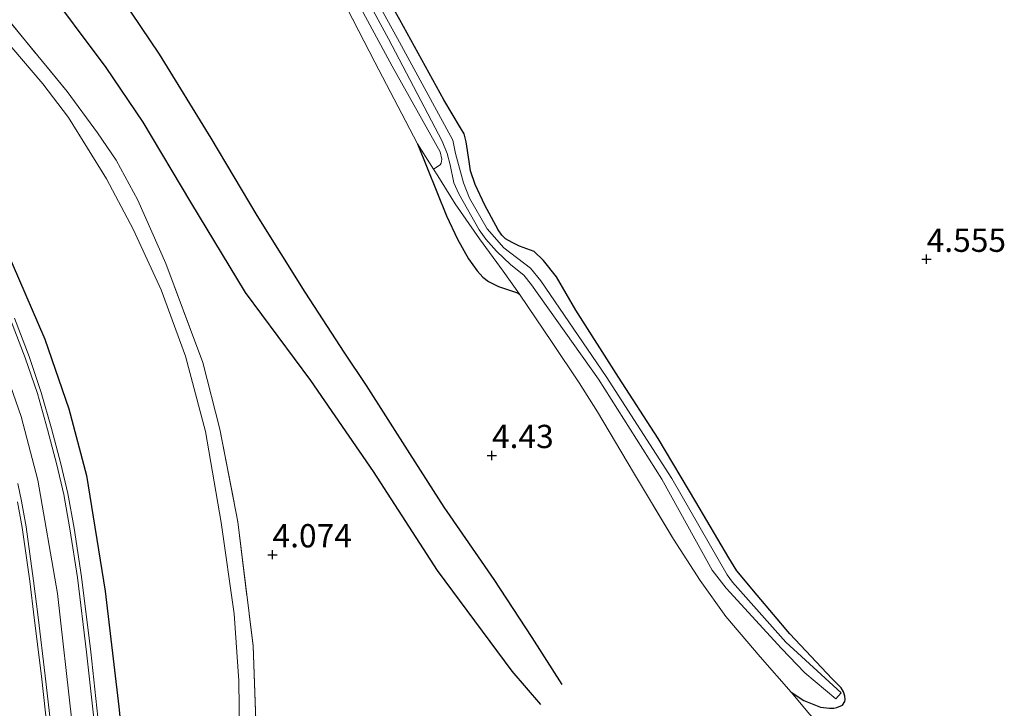
# Model space of a CAD drawing. Units: metres. Extents: x 202628 to 206293, y 474998 to 481251.
# Drawn here: x 204298 to 204404, y 476798 to 476872 of the extents above; entities that cross this region are included whole.
import ezdxf
from ezdxf.enums import TextEntityAlignment as Align

# ---------------------------------------------------------------- set-up
doc = ezdxf.new("R2010")
doc.units = ezdxf.units.M
doc.linetypes.add('IE-TERREINAFSCHEIDING', pattern=[10, 8, -2])
doc.layers.get('0').update_dxf_attribs({"lineweight": 25})
for name, color, linetype, lineweight in [('B-ME-GR-STRUIKEN-GV-B6', 93, 'Continuous', 18), ('B-ME-GW-GRONDWERKLIJN-L-B1', 10, 'Continuous', 25), ('B-ME-GW-HOOGTEPUNT-S-B1', 10, 'Continuous', 25), ('B-ME-GW-INSTEEKWATERGANG-L-B1', 10, 'Continuous', 25), ('B-ME-GW-KRUINLIJN-L-B1', 93, 'Continuous', 18), ('B-ME-GW-TEENLIJN-L-B1', 93, 'Continuous', 18), ('B-ME-IE-GRASLAND-GV-B6', 93, 'Continuous', 18), ('B-ME-IE-GRONDWERKLIJN-GROND_INGERICHT-GV-B6', 253, 'Continuous', 18), ('B-ME-IE-TERREINAFSCHEIDING-HAAG-L-B1', 10, 'Continuous', 25), ('B-ME-IE-TERREINAFSCHEIDING-RASTERHEKWERK-L-B1', 8, 'IE-TERREINAFSCHEIDING', 18), ('B-ME-OG-BREUK-L-B1', 10, 'Continuous', 25), ('B-ME-OG-WATER-GV-B6', 153, 'Continuous', 18), ('B-ME-VH-VERH_SOORT-BITUMEN-GV-B6', 8, 'IE-TERREINAFSCHEIDING-NATUURLIJK-HOUTWAL', 18), ('B-ME-VH-VERH_SOORT-GV-B6', 8, 'Continuous', 18)]:
    doc.layers.add(name, color=color, linetype=linetype, lineweight=lineweight)
doc.styles.add('NLCS-ISO', font='NLCS-ISO.TTF')
doc.linetypes.add('IE-TERREINAFSCHEIDING-NATUURLIJK-HOUTWAL', pattern='A,7,-1.5,[67,NLCS.SHX,S=0.75,R=45,X=0,Y=0],-1.5,7,-1.5,[70,NLCS.SHX,S=0.75,R=0,X=0,Y=0],-1.5', length=20)

# ---------------------------------------------------------------- blocks, each defined once
blk = doc.blocks.new('hoogtepunt')
for p, q in [((-0.5, 0), (0.5, 0)), ((0, 0.5), (0, -0.5))]:
    blk.add_line(p, q)

msp = doc.modelspace()

# ---------------------------------------------------------------- linework, layer by layer
at = {"layer": 'B-ME-GR-STRUIKEN-GV-B6'}
msp.add_polyline3d([(204311.38, 476922.45, 3.89), (204312.11, 476922.83, 3.32), (204313.36, 476919.67, 3.28), (204316.18, 476913.04, 3.7), (204320.95, 476903.06, 3.75), (204325.81, 476891.61, 3.86), (204329.19, 476883.82, 3.92), (204338.07, 476867.38, 4), (204343.22, 476858.18, 3.9), (204343.39, 476857.39, 3.89), (204343.34, 476856.95, 3.92), (204343.21, 476856.78, 3.98), (204342.49, 476856.32, 4.13), (204340.78, 476859.03, 4.29), (204336.22, 476867.79, 4.2), (204331.41, 476877.14, 4.17), (204328.27, 476882.99, 4.2), (204326.66, 476886.04, 4.22), (204324.39, 476890.81, 4.21), (204320.26, 476900.77, 4.12), (204317.4, 476907.07, 4.13), (204313.48, 476916.81, 4), (204311.38, 476922.45, 3.89)], dxfattribs=at)
at = {"layer": 'B-ME-GW-GRONDWERKLIJN-L-B1'}
msp.add_polyline3d([(204356.32, 476800.97, 4.31), (204353.11, 476806.02, 4.47), (204349.01, 476812.26, 4.48), (204343.64, 476820.03, 4.53), (204339.97, 476825.79, 4.4), (204335.32, 476833.08, 4.49), (204333, 476836.57, 4.44), (204328.71, 476843.09, 4.42), (204323.57, 476851.33, 4.45), (204318.65, 476859.65, 4.52), (204313.08, 476868.66, 4.38), (204309.09, 476874.63, 4.37), (204304.3, 476880.86, 4.46), (204300.54, 476886.18, 4.44), (204298.2, 476890.01, 4.3), (204296.3, 476893.81, 4.45), (204293.26, 476901.04, 4.4), (204291.86, 476904.74, 4.42), (204290.38, 476909.24, 4.23), (204289.12, 476913.92, 3.81)], dxfattribs=at)
at = {"layer": 'B-ME-GW-INSTEEKWATERGANG-L-B1'}
for points in [[(204380.91, 476800.15, 4.51), (204382.24, 476799.26, 4.41), (204384.04, 476798.56, 4.15), (204385, 476798.45, 4.04), (204385.48, 476798.45, 4.04), (204385.8, 476798.51, 4.04), (204386.42, 476798.77, 4.03), (204386.66, 476799.14, 4.03), (204386.69, 476799.38, 4.03), (204386.66, 476799.72, 4.03), (204386.53, 476800.18, 4.03), (204386.26, 476800.63, 4.03), (204385.3, 476801.59, 4.03), (204380.77, 476806.41, 4.03), (204377.25, 476810.56, 4.01), (204375.08, 476813.18, 4.01), (204374.2, 476814.57, 4.01), (204370.68, 476820.58, 4.12), (204366.62, 476827.41, 4.15), (204362.37, 476833.99, 4.19), (204357.79, 476841.16, 4.22), (204355.69, 476844.75, 4.2), (204354.31, 476846.52, 4.23), (204353.29, 476847.46, 4.23), (204351.74, 476848.06, 4.21), (204350.93, 476848.44, 4.16), (204350.24, 476848.84, 4.16), (204349.83, 476849.24, 4.14), (204349.46, 476849.8, 4.14), (204348.01, 476852.44, 4.1), (204346.97, 476854.67, 4.11), (204346.47, 476856.13, 4.11), (204346.33, 476857.13, 4.11), (204346.02, 476859.23, 4.14), (204345.78, 476860.12, 4.16), (204345.4, 476860.76, 4.16), (204343.62, 476863.77, 3.98), (204338.9, 476872.35, 4.03), (204332.35, 476883.94, 4.05)], [(204340.78, 476859.03, 4.29), (204343.88, 476851.3, 4.2), (204345.08, 476848.81, 4.16), (204346.26, 476846.7, 4.19), (204347.18, 476845.38, 4.2), (204347.79, 476844.72, 4.28), (204348.39, 476844.25, 4.28), (204349.47, 476843.73, 4.27), (204351.51, 476843.03, 4.18), (204351.72, 476842.88, 4.18)]]:
    msp.add_polyline3d(points, dxfattribs=at)
at = {"layer": 'B-ME-GW-KRUINLIJN-L-B1'}
msp.add_polyline3d([(204272.66, 476875.1, 8.54), (204279.65, 476865.37, 8.69), (204285.72, 476856.72, 8.69), (204289.81, 476849.86, 8.69), (204295.02, 476838.91, 8.61), (204298.23, 476829.76, 8.66), (204300.02, 476822.92, 8.6), (204302.14, 476810.76, 8.58), (204303.67, 476797.08, 8.51), (204305.4, 476782.94, 8.46), (204307.02, 476765.37, 8.39), (204307.64, 476757.02, 8.37), (204308.73, 476752.72, 8.37), (204309.78, 476749.83, 8.3), (204311.09, 476747.35, 8.26), (204313.6, 476744.04, 8.37), (204315.54, 476742, 8.37), (204319.27, 476738.71, 8.29), (204325.72, 476734.59, 8.33), (204329.2, 476732.4, 8.33)], dxfattribs=at)
at = {"layer": 'B-ME-GW-TEENLIJN-L-B1'}
msp.add_polyline3d([(204293.04, 476874.24, 4.06), (204300.57, 476865.47, 3.94), (204303.31, 476861.87, 3.92), (204307.4, 476855.28, 3.93), (204310.27, 476849.88, 3.8), (204313.25, 476843.37, 3.96), (204315.87, 476836.24, 3.98), (204318.04, 476828.13, 4.02), (204319.71, 476818.39, 4.28), (204321.12, 476808.57, 4.41), (204321.61, 476801.39, 4.48), (204321.78, 476787.1, 4.55), (204322.42, 476773.02, 4.85), (204322.85, 476764.36, 5), (204323.2, 476760.97, 5.02), (204323.73, 476758.43, 5.11), (204324.65, 476756.08, 5.26), (204325.69, 476754.04, 5.26), (204326.87, 476752.1, 5.26), (204328.2, 476750.31, 5.17), (204330.37, 476748.41, 5.1), (204332.32, 476746.87, 5.09), (204341.34, 476741.31, 5.05), (204344.46, 476739.44, 5.21)], dxfattribs=at)
at = {"layer": 'B-ME-IE-GRASLAND-GV-B6'}
for points in [[(204332.35, 476883.94, 4.05), (204338.9, 476872.35, 4.03), (204343.62, 476863.77, 3.98), (204345.4, 476860.76, 4.16), (204345.78, 476860.12, 4.16), (204346.02, 476859.23, 4.14), (204346.33, 476857.13, 4.11), (204346.47, 476856.13, 4.11), (204346.97, 476854.67, 4.11), (204348.01, 476852.44, 4.1), (204349.46, 476849.8, 4.14), (204349.83, 476849.24, 4.14), (204350.24, 476848.84, 4.16), (204350.93, 476848.44, 4.16), (204351.74, 476848.06, 4.21), (204353.29, 476847.46, 4.23), (204354.31, 476846.52, 4.23), (204355.69, 476844.75, 4.2), (204357.79, 476841.16, 4.22), (204362.37, 476833.99, 4.19), (204366.62, 476827.41, 4.15), (204370.68, 476820.58, 4.12), (204374.2, 476814.57, 4.01), (204375.08, 476813.18, 4.01), (204377.25, 476810.56, 4.01), (204380.77, 476806.41, 4.03), (204385.3, 476801.59, 4.03), (204386.26, 476800.63, 4.03), (204386.53, 476800.18, 4.03), (204386.66, 476799.72, 4.03), (204386.69, 476799.38, 4.03), (204386.66, 476799.14, 4.03), (204386.42, 476798.77, 4.03), (204385.8, 476798.51, 4.04), (204385.48, 476798.45, 4.04), (204385, 476798.45, 4.04), (204384.04, 476798.56, 4.15), (204382.24, 476799.26, 4.41), (204380.91, 476800.15, 4.51), (204377.56, 476803.94, 4.52), (204373.88, 476808.27, 4.3), (204371.13, 476812.14, 4.3), (204368.26, 476816.59, 4.33), (204363.96, 476823.74, 4.36), (204360.09, 476830.25, 4.33), (204358.14, 476833.36, 4.28), (204355.23, 476837.69, 4.21), (204351.72, 476842.88, 4.18), (204351.51, 476843.03, 4.18), (204349.47, 476843.73, 4.27), (204348.39, 476844.25, 4.28), (204347.79, 476844.72, 4.28), (204347.18, 476845.38, 4.2), (204346.26, 476846.7, 4.19), (204345.08, 476848.81, 4.16), (204343.88, 476851.3, 4.2), (204340.78, 476859.03, 4.29), (204342.49, 476856.32, 4.13), (204343.21, 476856.78, 3.98), (204343.34, 476856.95, 3.92), (204343.39, 476857.39, 3.89), (204343.22, 476858.18, 3.9), (204338.07, 476867.38, 4), (204329.19, 476883.82, 3.92)], [(204330.26, 476883.97, 3.49), (204337.66, 476870.32, 3.45), (204343.43, 476859.32, 3.6), (204343.97, 476858, 3.6), (204344.29, 476856.78, 3.6), (204344.7, 476854.85, 3.6), (204345.22, 476853.68, 3.59), (204347.4, 476849.8, 3.74), (204348.11, 476848.79, 3.74), (204349.25, 476847.5, 3.74), (204350.8, 476846.05, 3.73), (204352.21, 476844.92, 3.73), (204353.03, 476843.89, 3.73), (204360.23, 476833.77, 3.6), (204367, 476823.04, 3.6), (204372.43, 476813.25, 3.6), (204373.91, 476811.34, 3.6), (204379.86, 476804.83, 3.6), (204382.35, 476802.23, 3.6), (204385.7, 476799.45, 3.6), (204386.28, 476800.07, 3.66), (204384.1, 476802.04, 3.66), (204380.31, 476805.51, 3.66), (204374.61, 476811.97, 3.66), (204374.03, 476812.75, 3.66), (204368.07, 476823.1, 3.6), (204361.04, 476834.05, 3.6), (204354.02, 476844.31, 3.73), (204352.91, 476845.68, 3.73), (204350.04, 476847.87, 3.74), (204348.26, 476849.92, 3.74), (204346.37, 476853.2, 3.6), (204345.72, 476854.84, 3.6), (204344.87, 476858, 3.6), (204344.56, 476859.41, 3.6), (204338.62, 476870.33, 3.45), (204331.16, 476883.94, 3.49)], [(204293.04, 476874.24, 4.06), (204300.57, 476865.47, 3.94), (204303.31, 476861.87, 3.92), (204307.4, 476855.28, 3.93), (204310.27, 476849.88, 3.8), (204313.25, 476843.37, 3.96), (204315.87, 476836.24, 3.98), (204318.04, 476828.13, 4.02), (204319.71, 476818.39, 4.28), (204321.12, 476808.57, 4.41), (204321.61, 476801.39, 4.48), (204321.78, 476787.1, 4.55)], [(204321.78, 476787.1, 4.55), (204321.61, 476801.39, 4.48), (204321.12, 476808.57, 4.41), (204319.71, 476818.39, 4.28), (204318.04, 476828.13, 4.02), (204315.87, 476836.24, 3.98), (204313.25, 476843.37, 3.96), (204310.27, 476849.88, 3.8), (204307.4, 476855.28, 3.93), (204303.31, 476861.87, 3.92), (204300.57, 476865.47, 3.94), (204293.04, 476874.24, 4.06)], [(204294.71, 476874.96, 3.92), (204303.18, 476864.64, 3.83), (204306.43, 476860.22, 3.87), (204308.44, 476857.29, 3.84), (204310.75, 476853, 3.84), (204313.77, 476846.19, 3.84), (204317.75, 476835.55, 3.87), (204319.56, 476828.38, 4.05), (204321.5, 476818.44, 4.25), (204323.14, 476805.13, 4.48), (204323.49, 476794.99, 4.51), (204323.76, 476780.85, 4.6), (204323.93, 476770.44, 4.81), (204323.91, 476764.13, 5.03), (204324.34, 476760.54, 5.19), (204325.12, 476757.15, 5.26), (204327.3, 476753.78, 5.18), (204329.75, 476751.08, 5.18), (204332.1, 476749.09, 5.1), (204336.07, 476746.62, 5.09), (204344.54, 476741.45, 5.09), (204346.33, 476740.28, 5.09)], [(204332.19, 476736.23, 8.06), (204326.68, 476740.16, 8.21), (204323.18, 476742.82, 8.3), (204320.82, 476744.96, 8.37), (204318.6, 476747.62, 8.33), (204316.81, 476750.13, 8.25), (204315.27, 476752.73, 8.28), (204314.07, 476755.35, 8.29), (204313.45, 476757.18, 8.28), (204312.85, 476759.98, 8.28), (204312.21, 476764.6, 8.28), (204311.37, 476771.56, 8.31), (204310.18, 476784.31, 8.13), (204308.73, 476798.59, 8.17), (204307.26, 476811, 8.21), (204305.26, 476823.42, 8.31), (204303.37, 476830.58, 8.31), (204300.78, 476838.06, 8.31), (204296.6, 476847.76, 8.29), (204291.62, 476856.42, 8.15), (204285.73, 476865.06, 8.15), (204278.29, 476873.68, 8.27)], [(204296.6, 476847.76, 8.29), (204300.78, 476838.06, 8.31), (204303.37, 476830.58, 8.31), (204305.26, 476823.42, 8.31), (204307.26, 476811, 8.21), (204308.73, 476798.59, 8.17), (204310.18, 476784.31, 8.13)], [(204306.57, 476796.46, 8.32), (204305.7, 476804.49, 8.31), (204304.73, 476812.54, 8.38), (204303.92, 476817.77, 8.41), (204303.26, 476821.47, 8.4), (204302.5, 476824.68, 8.48), (204301.51, 476828.48, 8.51), (204300.4, 476832.35, 8.49), (204299.09, 476836.21, 8.53), (204297.52, 476840.33, 8.5)], [(204297.86, 476820.6, 8.56), (204298.35, 476817.83, 8.56), (204299.16, 476812.06, 8.55), (204299.65, 476808.15, 8.45), (204300.41, 476801.86, 8.44), (204301.06, 476795.97, 8.42), (204301.67, 476790.03, 8.42), (204302.34, 476783.75, 8.41), (204302.82, 476778.39, 8.41), (204303.57, 476770.25, 8.34), (204303.86, 476766.28, 8.32), (204303.84, 476764.77, 8.33), (204303.75, 476763.92, 8.26), (204303.59, 476763.08, 8.19), (204303.28, 476762.18, 8.18), (204302.91, 476761.28, 8.07), (204302.23, 476759.94, 8), (204301.62, 476758.97, 7.9), (204300.94, 476758.05, 7.87), (204300.1, 476757.01, 7.77), (204299.43, 476756.33, 7.62), (204298.71, 476755.74, 7.56), (204297.59, 476754.97, 7.43)]]:
    msp.add_polyline3d(points, dxfattribs=at)
at = {"layer": 'B-ME-IE-GRONDWERKLIJN-GROND_INGERICHT-GV-B6'}
for points in [[(204331.41, 476877.14, 4.17), (204336.22, 476867.79, 4.2), (204340.78, 476859.03, 4.29), (204343.88, 476851.3, 4.2), (204345.08, 476848.81, 4.16), (204346.26, 476846.7, 4.19), (204347.18, 476845.38, 4.2), (204347.79, 476844.72, 4.28), (204348.39, 476844.25, 4.28), (204349.47, 476843.73, 4.27), (204351.51, 476843.03, 4.18), (204351.72, 476842.88, 4.18), (204355.23, 476837.69, 4.21), (204358.14, 476833.36, 4.28), (204360.09, 476830.25, 4.33), (204363.96, 476823.74, 4.36), (204368.26, 476816.59, 4.33), (204371.13, 476812.14, 4.3), (204373.88, 476808.27, 4.3), (204377.56, 476803.94, 4.52), (204380.91, 476800.15, 4.51), (204382.24, 476799.26, 4.41), (204384.04, 476798.56, 4.15), (204385, 476798.45, 4.04), (204385.48, 476798.45, 4.04), (204385.8, 476798.51, 4.04), (204386.42, 476798.77, 4.03), (204386.66, 476799.14, 4.03), (204386.69, 476799.38, 4.03), (204386.66, 476799.72, 4.03), (204386.53, 476800.18, 4.03), (204386.26, 476800.63, 4.03), (204385.3, 476801.59, 4.03), (204380.77, 476806.41, 4.03), (204377.25, 476810.56, 4.01), (204375.08, 476813.18, 4.01), (204374.2, 476814.57, 4.01), (204370.68, 476820.58, 4.12), (204366.62, 476827.41, 4.15), (204362.37, 476833.99, 4.19), (204357.79, 476841.16, 4.22), (204355.69, 476844.75, 4.2), (204354.31, 476846.52, 4.23), (204353.29, 476847.46, 4.23), (204351.74, 476848.06, 4.21), (204350.93, 476848.44, 4.16), (204350.24, 476848.84, 4.16), (204349.83, 476849.24, 4.14), (204349.46, 476849.8, 4.14), (204348.01, 476852.44, 4.1), (204346.97, 476854.67, 4.11), (204346.47, 476856.13, 4.11), (204346.33, 476857.13, 4.11), (204346.02, 476859.23, 4.14), (204345.78, 476860.12, 4.16), (204345.4, 476860.76, 4.16), (204343.62, 476863.77, 3.98), (204338.9, 476872.35, 4.03), (204332.35, 476883.94, 4.05)], [(204323.49, 476794.99, 4.51), (204323.14, 476805.13, 4.48), (204321.5, 476818.44, 4.25), (204319.56, 476828.38, 4.05), (204317.75, 476835.55, 3.87), (204313.77, 476846.19, 3.84), (204310.75, 476853, 3.84), (204308.44, 476857.29, 3.84), (204306.43, 476860.22, 3.87), (204303.18, 476864.64, 3.83), (204294.71, 476874.96, 3.92)]]:
    msp.add_polyline3d(points, dxfattribs=at)
at = {"layer": 'B-ME-IE-TERREINAFSCHEIDING-HAAG-L-B1'}
msp.add_polyline3d([(204285.73, 476865.06, 8.15), (204291.62, 476856.42, 8.15), (204296.6, 476847.76, 8.29), (204300.78, 476838.06, 8.31), (204303.37, 476830.58, 8.31), (204305.26, 476823.42, 8.31), (204307.26, 476811, 8.21), (204308.73, 476798.59, 8.17), (204310.18, 476784.31, 8.13), (204311.37, 476771.56, 8.31), (204312.21, 476764.6, 8.28), (204312.85, 476759.98, 8.28), (204313.45, 476757.18, 8.28), (204314.07, 476755.35, 8.29), (204315.27, 476752.73, 8.28), (204316.81, 476750.13, 8.25), (204318.6, 476747.62, 8.33), (204320.82, 476744.96, 8.37), (204323.18, 476742.82, 8.3), (204326.68, 476740.16, 8.21), (204332.19, 476736.23, 8.06)], dxfattribs=at)
at = {"layer": 'B-ME-IE-TERREINAFSCHEIDING-RASTERHEKWERK-L-B1'}
for points in [[(204309.27, 476928, 3.78), (204309.42, 476927.73, 3.78), (204311.38, 476922.45, 3.89), (204313.48, 476916.81, 4), (204317.4, 476907.07, 4.13), (204320.26, 476900.77, 4.12), (204324.39, 476890.81, 4.21), (204326.66, 476886.04, 4.22), (204328.27, 476882.99, 4.2), (204331.41, 476877.14, 4.17), (204336.22, 476867.79, 4.2), (204340.78, 476859.03, 4.29)], [(204294.71, 476874.96, 3.92), (204303.18, 476864.64, 3.83), (204306.43, 476860.22, 3.87), (204308.44, 476857.29, 3.84), (204310.75, 476853, 3.84), (204313.77, 476846.19, 3.84), (204317.75, 476835.55, 3.87), (204319.56, 476828.38, 4.05), (204321.5, 476818.44, 4.25), (204323.14, 476805.13, 4.48), (204323.49, 476794.99, 4.51), (204323.76, 476780.85, 4.6), (204323.93, 476770.44, 4.81), (204323.91, 476764.13, 5.03), (204324.34, 476760.54, 5.19), (204325.12, 476757.15, 5.26), (204327.3, 476753.78, 5.18), (204329.75, 476751.08, 5.18), (204332.1, 476749.09, 5.1), (204336.07, 476746.62, 5.09), (204344.54, 476741.45, 5.09), (204346.33, 476740.28, 5.09)], [(204340.78, 476859.03, 4.29), (204342.49, 476856.32, 4.13), (204342.96, 476855.59, 4.08), (204344.81, 476852.6, 3.9), (204347.43, 476848.84, 3.8), (204349.98, 476845.36, 3.88), (204351.72, 476842.88, 4.18)], [(204351.72, 476842.88, 4.18), (204355.23, 476837.69, 4.21), (204358.14, 476833.36, 4.28), (204360.09, 476830.25, 4.33), (204363.96, 476823.74, 4.36), (204368.26, 476816.59, 4.33), (204371.13, 476812.14, 4.3), (204373.88, 476808.27, 4.3), (204377.56, 476803.94, 4.52), (204380.91, 476800.15, 4.51)], [(204380.91, 476800.15, 4.51), (204382.9, 476797.76, 4.34), (204385.91, 476794.9, 4.24), (204387.88, 476792.58, 4.18), (204389.96, 476789.79, 4.29), (204392.34, 476786.42, 4.51), (204395, 476782.81, 4.73)]]:
    msp.add_polyline3d(points, dxfattribs=at)
at = {"layer": 'B-ME-OG-BREUK-L-B1'}
msp.add_polyline3d([(204281.12, 476907.54, 3.87), (204287.98, 476895.24, 3.82), (204290.46, 476890.62, 3.82), (204292.71, 476887.01, 3.75), (204295.6, 476882.69, 3.82), (204300.41, 476876.5, 3.77), (204307.32, 476867.23, 3.84), (204311.29, 476861.35, 3.9), (204316.41, 476852.78, 3.94), (204322.29, 476843.08, 3.91), (204329.31, 476833.62, 4.01), (204336.02, 476823.84, 4.03), (204342.91, 476813.21, 3.97), (204350.92, 476802.4, 4.06), (204353.98, 476798.85, 4.12)], dxfattribs=at)
at = {"layer": 'B-ME-OG-WATER-GV-B6'}
msp.add_polyline3d([(204331.16, 476883.94, 3.49), (204338.62, 476870.33, 3.45), (204344.56, 476859.41, 3.6), (204344.87, 476858, 3.6), (204345.72, 476854.84, 3.6), (204346.37, 476853.2, 3.6), (204348.26, 476849.92, 3.74), (204350.04, 476847.87, 3.74), (204352.91, 476845.68, 3.73), (204354.02, 476844.31, 3.73), (204361.04, 476834.05, 3.6), (204368.07, 476823.1, 3.6), (204374.03, 476812.75, 3.66), (204374.61, 476811.97, 3.66), (204380.31, 476805.51, 3.66), (204384.1, 476802.04, 3.66), (204386.28, 476800.07, 3.66), (204385.7, 476799.45, 3.6), (204382.35, 476802.23, 3.6), (204379.86, 476804.83, 3.6), (204373.91, 476811.34, 3.6), (204372.43, 476813.25, 3.6), (204367, 476823.04, 3.6), (204360.23, 476833.77, 3.6), (204353.03, 476843.89, 3.73), (204352.21, 476844.92, 3.73), (204350.8, 476846.05, 3.73), (204349.25, 476847.5, 3.74), (204348.11, 476848.79, 3.74), (204347.4, 476849.8, 3.74), (204345.22, 476853.68, 3.59), (204344.7, 476854.85, 3.6), (204344.29, 476856.78, 3.6), (204343.97, 476858, 3.6), (204343.43, 476859.32, 3.6), (204337.66, 476870.32, 3.45), (204330.26, 476883.97, 3.49)], dxfattribs=at)
at = {"layer": 'B-ME-VH-VERH_SOORT-BITUMEN-GV-B6'}
for points in [[(204297.11, 476840.16, 8.5), (204298.67, 476836.06, 8.53), (204299.98, 476832.21, 8.49), (204301.08, 476828.36, 8.51), (204302.07, 476824.57, 8.48), (204302.82, 476821.38, 8.4), (204303.48, 476817.7, 8.41), (204304.29, 476812.48, 8.38), (204305.26, 476804.44, 8.31), (204306.13, 476796.41, 8.32)], [(204297.77, 476754.63, 7.43), (204298.94, 476755.4, 7.56), (204299.71, 476756.02, 7.62), (204300.42, 476756.73, 7.77), (204301.28, 476757.79, 7.87), (204301.97, 476758.73, 7.9), (204302.59, 476759.73, 8), (204303.29, 476761.11, 8.07), (204303.68, 476762.03, 8.18), (204304, 476762.97, 8.19), (204304.17, 476763.86, 8.26), (204304.26, 476764.74, 8.33), (204304.28, 476766.29, 8.32), (204304, 476770.29, 8.34), (204303.24, 476778.43, 8.41), (204302.76, 476783.79, 8.41), (204302.09, 476790.08, 8.42), (204301.48, 476796.01, 8.42), (204300.83, 476801.91, 8.44), (204300.07, 476808.2, 8.45), (204299.58, 476812.11, 8.55), (204298.77, 476817.9, 8.56), (204298.27, 476820.68, 8.56), (204297.87, 476822.57, 8.56)]]:
    msp.add_polyline3d(points, dxfattribs=at)
at = {"layer": 'B-ME-VH-VERH_SOORT-GV-B6'}
for points in [[(204297.52, 476840.33, 8.5), (204299.09, 476836.21, 8.53), (204300.4, 476832.35, 8.49), (204301.51, 476828.48, 8.51), (204302.5, 476824.68, 8.48), (204303.26, 476821.47, 8.4), (204303.92, 476817.77, 8.41), (204304.73, 476812.54, 8.38), (204305.7, 476804.49, 8.31), (204306.57, 476796.46, 8.32)], [(204306.13, 476796.41, 8.32), (204305.26, 476804.44, 8.31), (204304.29, 476812.48, 8.38), (204303.48, 476817.7, 8.41), (204302.82, 476821.38, 8.4), (204302.07, 476824.57, 8.48), (204301.08, 476828.36, 8.51), (204299.98, 476832.21, 8.49), (204298.67, 476836.06, 8.53), (204297.11, 476840.16, 8.5)], [(204297.87, 476822.57, 8.56), (204298.27, 476820.68, 8.56), (204298.77, 476817.9, 8.56), (204299.58, 476812.11, 8.55), (204300.07, 476808.2, 8.45), (204300.83, 476801.91, 8.44), (204301.48, 476796.01, 8.42), (204302.09, 476790.08, 8.42), (204302.76, 476783.79, 8.41), (204303.24, 476778.43, 8.41), (204304, 476770.29, 8.34), (204304.28, 476766.29, 8.32), (204304.26, 476764.74, 8.33), (204304.17, 476763.86, 8.26), (204304, 476762.97, 8.19), (204303.68, 476762.03, 8.18), (204303.29, 476761.11, 8.07), (204302.59, 476759.73, 8), (204301.97, 476758.73, 7.9), (204301.28, 476757.79, 7.87), (204300.42, 476756.73, 7.77), (204299.71, 476756.02, 7.62), (204298.94, 476755.4, 7.56), (204297.77, 476754.63, 7.43)], [(204297.59, 476754.97, 7.43), (204298.71, 476755.74, 7.56), (204299.43, 476756.33, 7.62), (204300.1, 476757.01, 7.77), (204300.94, 476758.05, 7.87), (204301.62, 476758.97, 7.9), (204302.23, 476759.94, 8), (204302.91, 476761.28, 8.07), (204303.28, 476762.18, 8.18), (204303.59, 476763.08, 8.19), (204303.75, 476763.92, 8.26), (204303.84, 476764.77, 8.33), (204303.86, 476766.28, 8.32), (204303.57, 476770.25, 8.34), (204302.82, 476778.39, 8.41), (204302.34, 476783.75, 8.41), (204301.67, 476790.03, 8.42), (204301.06, 476795.97, 8.42), (204300.41, 476801.86, 8.44), (204299.65, 476808.15, 8.45), (204299.16, 476812.06, 8.55), (204298.35, 476817.83, 8.56), (204297.86, 476820.6, 8.56)]]:
    msp.add_polyline3d(points, dxfattribs=at)

# ---------------------------------------------------------------- block references
at = {"layer": 'B-ME-GW-HOOGTEPUNT-S-B1', "rotation": 90}
for p in [(204395.44, 476846.65, 4.56), (204395.44, 476846.65, 4.56), (204348.78, 476825.58, 4.43), (204348.78, 476825.58, 4.43), (204325.22, 476814.92, 4.07), (204325.22, 476814.92, 4.07)]:
    msp.add_blockref('hoogtepunt', p, dxfattribs=at)

# ---------------------------------------------------------------- texts
at = {"layer": 'B-ME-GW-HOOGTEPUNT-S-B1', "ltscale": 0.2, "style": 'NLCS-ISO'}
for s, p in [('4.555', (204395.44, 476846.65, 4.56)), ('4.555', (204395.44, 476846.65, 4.56)), ('4.43', (204348.78, 476825.58, 4.43)), ('4.43', (204348.78, 476825.58, 4.43)), ('4.074', (204325.22, 476814.92, 4.07)), ('4.074', (204325.22, 476814.92, 4.07))]:
    msp.add_text(s, height=2.5, dxfattribs=at).set_placement(p, align=Align.BOTTOM_LEFT)

doc.saveas('drawing.dxf')
